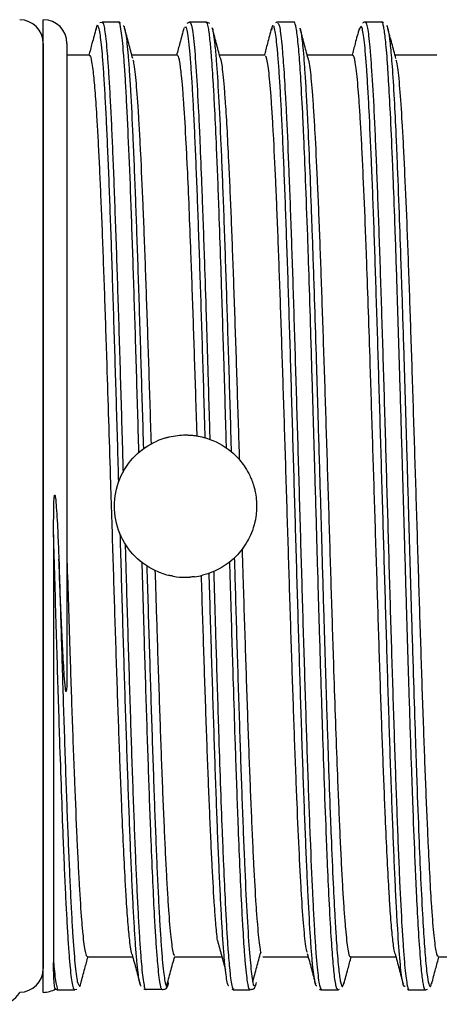
# Model space of a CAD drawing. Units: millimetres. Extents: x 14 to 406, y 8 to 289.
# Drawn here: x 290 to 299, y 173 to 194 of the extents above; entities that cross this region are included whole.
import ezdxf

# ---------------------------------------------------------------- set-up
doc = ezdxf.new("R2010")
doc.units = ezdxf.units.MM
doc.header["$LTSCALE"] = 0.2
doc.layers.add('TK3', color=5, linetype='Continuous', lineweight=25)

msp = doc.modelspace()

# ---------------------------------------------------------------- linework, layer by layer
at = {"layer": 'TK3', "linetype": 'Continuous', "lineweight": 25}
for p, q in [((290.26, 173.711), (290.26, 194.211)), ((291.499, 194.154), (291.452, 194.142)), ((291.85, 194.161), (291.499, 194.161)), ((293.26, 194.049), (293.247, 194.056)), ((293.341, 194.159), (293.286, 194.133)), ((293.7, 194.161), (293.349, 194.161)), ((293.775, 194.128), (293.699, 194.159)), ((295.549, 194.161), (295.199, 194.161)), ((296.948, 194.061), (296.922, 193.996)), ((297.399, 194.161), (297.049, 194.161)), ((290.76, 193.711), (290.76, 180.641)), ((291.238, 193.461), (290.76, 193.461)), ((293.088, 193.461), (292.128, 193.461)), ((294.938, 193.461), (293.978, 193.461)), ((296.788, 193.461), (295.828, 193.461)), ((298.56, 193.461), (297.678, 193.461)), ((291.187, 174.461), (292.147, 174.461)), ((293.037, 174.461), (294.013, 174.461)), ((294.887, 174.461), (295.846, 174.461)), ((296.737, 174.461), (297.696, 174.461)), ((298.587, 174.461), (299.546, 174.461)), ((290.575, 173.761), (290.925, 173.761)), ((290.924, 173.768), (290.967, 173.779)), ((291.012, 173.868), (291.024, 173.844)), ((292.381, 173.776), (292.427, 173.771)), ((292.407, 173.78), (292.757, 173.78)), ((292.409, 173.785), (292.427, 173.763)), ((292.773, 173.762), (292.755, 173.787)), ((294.234, 173.781), (294.269, 173.765)), ((294.267, 173.764), (294.618, 173.764)), ((294.269, 173.784), (294.276, 173.781)), ((294.624, 173.782), (294.616, 173.78)), ((296.125, 173.761), (296.475, 173.761)), ((296.481, 173.766), (296.508, 173.776)), ((297.975, 173.761), (298.325, 173.761)), ((298.324, 173.764), (298.364, 173.778))]:
    msp.add_line(p, q, dxfattribs=at)
at = {"layer": 'TK3'}
msp.add_line((290.26, 193.709), (290.26, 174.214), dxfattribs=at)
for centre, start, end in [((289.76, 193.709), 0, 89.6548), ((289.76, 174.214), 270.3452, 0), ((289.33, 173.959), 270, 330)]:
    msp.add_arc(centre, 0.5, start, end, dxfattribs=at)
at = {"layer": 'TK3', "linetype": 'Continuous', "lineweight": 25}
for centre, start, end in [((290.26, 193.711), 0, 90), ((290.26, 174.211), 270, 301.3352)]:
    msp.add_arc(centre, 0.5, start, end, dxfattribs=at)
at = {"layer": 'TK3'}
for centre, major_axis, ratio, start_param, end_param in [((293.263, 183.934), (-0.222, 1.509), 0.991116, 0.148868, 0.267836), ((293.21, 183.757), (-1.353, 0.333), 0.927937, 1.448271, 1.573342), ((293.261, 183.954), (-1.476, -0.253), 0.998427, 1.527628, 1.642886)]:
    msp.add_ellipse(centre, major_axis=major_axis, ratio=ratio, start_param=start_param, end_param=end_param, dxfattribs=at)
at = {"layer": 'TK3', "linetype": 'Continuous', "lineweight": 25}
for points, knots in [([(291.852, 184.477), (291.847, 184.666), (291.833, 185.143), (291.811, 185.894), (291.786, 186.723), (291.761, 187.531), (291.736, 188.323), (291.703, 189.331), (291.67, 190.266), (291.637, 191.107), (291.612, 191.688), (291.587, 192.212), (291.562, 192.677), (291.537, 193.084), (291.513, 193.423), (291.488, 193.692), (291.464, 193.893), (291.439, 194.029), (291.413, 194.091), (291.391, 194.105), (291.376, 194.023), (291.372, 193.998)], [0.4966433, 0.4966433, 0.4966433, 0.4966433, 0.5139107, 0.5404525, 0.5660532, 0.5918323, 0.6181722, 0.6447059, 0.6961736, 0.7222964, 0.7488, 0.7744015, 0.8001805, 0.826521, 0.8530548, 0.878208, 0.9035305, 0.9293837, 0.9554194, 0.9863359, 1, 1, 1, 1]), ([(291.501, 194.15), (291.505, 194.153), (291.516, 194.164), (291.536, 194.099), (291.568, 193.925), (291.601, 193.607), (291.633, 193.164), (291.658, 192.761), (291.683, 192.29), (291.708, 191.76), (291.741, 190.983), (291.774, 190.102), (291.807, 189.139), (291.832, 188.381), (291.857, 187.594), (291.882, 186.772), (291.907, 185.931), (291.927, 185.229), (291.939, 184.813), (291.943, 184.677)], [0, 0, 0, 0, 0.0106625, 0.0378477, 0.0652253, 0.1182584, 0.1451795, 0.1722868, 0.1999841, 0.2278857, 0.2547773, 0.3094735, 0.3373424, 0.3642625, 0.3913704, 0.4190679, 0.4469692, 0.4738981, 0.4868722, 0.4868722, 0.4868722, 0.4868722]), ([(291.89, 194.145), (291.882, 194.152), (291.87, 194.163), (291.853, 194.156), (291.846, 194.153)], [0, 0, 0, 0, 0.597358, 1, 1, 1, 1]), ([(292.278, 185.092), (292.277, 185.097), (292.269, 185.385), (292.252, 185.958), (292.227, 186.8), (292.202, 187.62), (292.177, 188.41), (292.153, 189.164), (292.128, 189.888), (292.095, 190.792), (292.062, 191.605), (292.028, 192.306), (292.003, 192.775), (291.979, 193.177), (291.954, 193.512), (291.929, 193.786), (291.896, 194.042), (291.869, 194.193), (291.85, 194.149), (291.848, 194.143)], [0.5263882, 0.5263882, 0.5263882, 0.5263882, 0.5269007, 0.5540124, 0.5817141, 0.6096203, 0.6366114, 0.6637911, 0.6912633, 0.7191345, 0.7731113, 0.8008065, 0.8287052, 0.8556823, 0.8828469, 0.9103027, 0.9381585, 0.9921171, 1, 1, 1, 1]), ([(291.948, 194.081), (291.949, 194.082), (291.958, 194.09), (291.976, 194.035), (292.009, 193.874), (292.042, 193.564), (292.075, 193.121), (292.108, 192.59), (292.141, 191.933), (292.174, 191.167), (292.207, 190.331), (292.24, 189.401), (292.273, 188.399), (292.298, 187.614), (292.323, 186.807), (292.347, 185.993), (292.364, 185.442), (292.372, 185.167)], [0, 0, 0, 0, 0.0038995, 0.0306046, 0.0574951, 0.111179, 0.1384275, 0.1660712, 0.2196383, 0.2471229, 0.27481, 0.3285237, 0.3557867, 0.3834471, 0.4101678, 0.4370741, 0.4634723, 0.4634723, 0.4634723, 0.4634723]), ([(293.226, 194.039), (293.197, 193.933), (293.146, 193.74), (293.094, 193.548), (293.071, 193.461)], [0, 0, 0, 0, 0.550993, 1, 1, 1, 1]), ([(293.675, 185.4), (293.671, 185.555), (293.658, 185.995), (293.637, 186.702), (293.603, 187.785), (293.57, 188.819), (293.537, 189.778), (293.512, 190.454), (293.488, 191.084), (293.463, 191.67), (293.438, 192.199), (293.413, 192.666), (293.388, 193.071), (293.363, 193.415), (293.337, 193.711), (293.31, 193.916), (293.284, 194.06), (293.268, 194.053), (293.26, 194.049)], [0.5462721, 0.5462721, 0.5462721, 0.5462721, 0.5611854, 0.5888318, 0.6154768, 0.6696689, 0.6972822, 0.7239532, 0.7508091, 0.7782497, 0.8058919, 0.8325585, 0.859411, 0.8868473, 0.9144848, 0.9466954, 0.9733543, 1, 1, 1, 1]), ([(293.35, 194.141), (293.356, 194.147), (293.366, 194.158), (293.384, 194.102), (293.406, 193.997), (293.442, 193.715), (293.485, 193.176), (293.526, 192.441), (293.563, 191.657), (293.587, 191.062), (293.612, 190.41), (293.633, 189.84), (293.662, 188.996), (293.695, 187.97), (293.728, 186.886), (293.754, 186.009), (293.768, 185.55), (293.773, 185.368)], [0, 0, 0, 0, 0.0186849, 0.0323425, 0.0599023, 0.0920038, 0.1468403, 0.2001319, 0.2266898, 0.267123, 0.280787, 0.3083606, 0.3348917, 0.375285, 0.41646, 0.4430208, 0.4603011, 0.4603011, 0.4603011, 0.4603011]), ([(294.125, 185.184), (294.119, 185.367), (294.102, 185.97), (294.076, 186.842), (294.047, 187.786), (294.026, 188.446), (294.001, 189.206), (293.977, 189.926), (293.948, 190.706), (293.927, 191.228), (293.902, 191.811), (293.877, 192.337), (293.844, 192.941), (293.813, 193.402), (293.778, 193.801), (293.752, 194.001), (293.724, 194.134), (293.709, 194.145), (293.697, 194.154)], [0.5344372, 0.5344372, 0.5344372, 0.5344372, 0.5519126, 0.5918781, 0.6189532, 0.64642, 0.6602197, 0.7002816, 0.7272361, 0.7547236, 0.7685231, 0.8085834, 0.8355363, 0.8768038, 0.9089413, 0.9501565, 0.9639878, 1, 1, 1, 1]), ([(293.993, 193.404), (293.965, 193.51), (293.908, 193.723), (293.851, 193.935), (293.822, 194.041)], [0, 0, 0, 0, 0.499922, 1, 1, 1, 1]), ([(295.1, 194.079), (295.098, 194.08), (295.089, 194.088), (295.079, 194.033), (295.072, 193.989)], [0, 0, 0, 0, 0.209129, 1, 1, 1, 1]), ([(296.026, 173.845), (296.022, 173.845), (296.01, 173.845), (295.982, 173.951), (295.948, 174.196), (295.915, 174.586), (295.882, 175.063), (295.849, 175.672), (295.816, 176.393), (295.783, 177.186), (295.749, 178.08), (295.716, 179.052), (295.683, 180.071), (295.65, 181.151), (295.617, 182.266), (295.592, 183.116), (295.567, 183.97), (295.542, 184.82), (295.517, 185.673), (295.484, 186.787), (295.451, 187.867), (295.418, 188.885), (295.385, 189.856), (295.352, 190.749), (295.318, 191.541), (295.294, 192.082), (295.269, 192.564), (295.244, 192.983), (295.219, 193.342), (295.186, 193.732), (295.153, 193.969), (295.127, 194.073), (295.118, 194.074), (295.117, 194.074)], [0, 0, 0, 0, 0.0118336, 0.0396786, 0.0938589, 0.1212868, 0.149164, 0.203333, 0.2307539, 0.2586251, 0.312733, 0.3401219, 0.36796, 0.4221227, 0.4495413, 0.4774092, 0.5044049, 0.5315904, 0.5590685, 0.5869471, 0.6410758, 0.6684753, 0.6963247, 0.7504564, 0.7778584, 0.8057095, 0.8327055, 0.859891, 0.8873696, 0.9152484, 0.9694096, 0.9968264, 1, 1, 1, 1]), ([(295.209, 194.159), (295.209, 194.159), (295.194, 194.167), (295.176, 194.154), (295.159, 194.142)], [0, 0, 0, 0, 0.0378, 1, 1, 1, 1]), ([(295.202, 194.136), (295.215, 194.13), (295.236, 194.119), (295.265, 193.931), (295.294, 193.675), (295.328, 193.25), (295.362, 192.701), (295.399, 191.969), (295.431, 191.23), (295.464, 190.368), (295.497, 189.445), (295.53, 188.439), (295.563, 187.375), (295.588, 186.55), (295.613, 185.709), (295.638, 184.86), (295.663, 183.995), (295.696, 182.847), (295.729, 181.709), (295.763, 180.609), (295.796, 179.542), (295.829, 178.533), (295.862, 177.606), (295.895, 176.738), (295.928, 175.97), (295.961, 175.317), (295.986, 174.889), (296.019, 174.405), (296.053, 174.058), (296.091, 173.805), (296.114, 173.79), (296.127, 173.78)], [0, 0, 0, 0, 0.041166, 0.06809, 0.095456, 0.135299, 0.17911, 0.202991, 0.256161, 0.283059, 0.310409, 0.363576, 0.390471, 0.417819, 0.44433, 0.471027, 0.49801, 0.525388, 0.578589, 0.605502, 0.632869, 0.686015, 0.712901, 0.740237, 0.793433, 0.820361, 0.847731, 0.874241, 0.92787, 0.955247, 1, 1, 1, 1]), ([(296.473, 173.781), (296.466, 173.778), (296.452, 173.772), (296.424, 173.885), (296.391, 174.12), (296.358, 174.514), (296.325, 175.006), (296.292, 175.607), (296.259, 176.335), (296.226, 177.143), (296.192, 178.034), (296.159, 179.015), (296.126, 180.047), (296.093, 181.129), (296.06, 182.254), (296.027, 183.394), (296, 184.328), (295.973, 185.253), (295.954, 185.897), (295.927, 186.807), (295.894, 187.896), (295.861, 188.924), (295.828, 189.895), (295.794, 190.801), (295.761, 191.6), (295.728, 192.315), (295.701, 192.818), (295.675, 193.233), (295.656, 193.486), (295.629, 193.794), (295.596, 194.052), (295.566, 194.162), (295.55, 194.157), (295.547, 194.156)], [0, 0, 0, 0, 0.023636, 0.044081, 0.090564, 0.131056, 0.151526, 0.197999, 0.238482, 0.258947, 0.305369, 0.345803, 0.366244, 0.412712, 0.45319, 0.473652, 0.520137, 0.540265, 0.560652, 0.581122, 0.627562, 0.668013, 0.688462, 0.734903, 0.775356, 0.795807, 0.842292, 0.86242, 0.882807, 0.903277, 0.949744, 0.990221, 1, 1, 1, 1]), ([(297.891, 173.851), (297.886, 173.844), (297.866, 173.812), (297.836, 173.922), (297.803, 174.165), (297.77, 174.506), (297.737, 174.983), (297.704, 175.583), (297.679, 176.095), (297.646, 176.851), (297.613, 177.712), (297.571, 178.893), (297.538, 179.916), (297.505, 180.991), (297.472, 182.093), (297.439, 183.228), (297.406, 184.366), (297.372, 185.501), (297.339, 186.621), (297.306, 187.698), (297.281, 188.48), (297.256, 189.229), (297.232, 189.936), (297.207, 190.609), (297.173, 191.437), (297.14, 192.162), (297.107, 192.768), (297.074, 193.289), (297.041, 193.682), (297.008, 193.932), (296.985, 194.046), (296.971, 194.065), (296.965, 194.073)], [0, 0, 0, 0, 0.014054, 0.06721, 0.094117, 0.121466, 0.174626, 0.201535, 0.228886, 0.255302, 0.309032, 0.33641, 0.389598, 0.416522, 0.443888, 0.497025, 0.523922, 0.55126, 0.604457, 0.631387, 0.658758, 0.685268, 0.711963, 0.738946, 0.766322, 0.819468, 0.846369, 0.873713, 0.926884, 0.9538, 0.981157, 1, 1, 1, 1]), ([(297.052, 194.158), (297.05, 194.159), (297.03, 194.167), (297.01, 194.151), (296.992, 194.136)], [0, 0, 0, 0, 0.065285, 1, 1, 1, 1]), ([(297.051, 194.157), (297.052, 194.159), (297.061, 194.171), (297.087, 194.103), (297.12, 193.91), (297.153, 193.564), (297.186, 193.129), (297.22, 192.56), (297.253, 191.873), (297.278, 191.3), (297.311, 190.467), (297.344, 189.537), (297.385, 188.284), (297.419, 187.212), (297.452, 186.101), (297.485, 184.969), (297.518, 183.818), (297.551, 182.675), (297.584, 181.544), (297.617, 180.441), (297.651, 179.393), (297.676, 178.638), (297.709, 177.684), (297.742, 176.814), (297.783, 175.862), (297.816, 175.211), (297.85, 174.687), (297.883, 174.251), (297.916, 173.949), (297.949, 173.799), (297.967, 173.752), (297.976, 173.763), (297.977, 173.764)], [0, 0, 0, 0, 0.003016, 0.030387, 0.083553, 0.110449, 0.137797, 0.190937, 0.217819, 0.245153, 0.271655, 0.325268, 0.352636, 0.405817, 0.432737, 0.4601, 0.513231, 0.540108, 0.567437, 0.620609, 0.647525, 0.674882, 0.701386, 0.755002, 0.782372, 0.835526, 0.862416, 0.889758, 0.942908, 0.969796, 0.997136, 1, 1, 1, 1]), ([(297.433, 194.147), (297.423, 194.155), (297.41, 194.166), (297.396, 194.159), (297.393, 194.158)], [0, 0, 0, 0, 0.780922, 1, 1, 1, 1]), ([(298.323, 173.767), (298.322, 173.765), (298.307, 173.734), (298.279, 173.854), (298.246, 174.089), (298.213, 174.446), (298.18, 174.913), (298.147, 175.52), (298.122, 176.042), (298.095, 176.651), (298.068, 177.333), (298.041, 178.08), (298.014, 178.861), (297.981, 179.884), (297.948, 180.969), (297.915, 182.082), (297.882, 183.221), (297.848, 184.37), (297.815, 185.512), (297.782, 186.641), (297.749, 187.728), (297.716, 188.771), (297.683, 189.761), (297.649, 190.661), (297.616, 191.486), (297.583, 192.225), (297.55, 192.836), (297.517, 193.351), (297.484, 193.755), (297.451, 194.013), (297.426, 194.117), (297.41, 194.167), (297.401, 194.148), (297.397, 194.142)], [0, 0, 0, 0, 0.002842, 0.049291, 0.08975, 0.110203, 0.156654, 0.197115, 0.21757, 0.237374, 0.284099, 0.304538, 0.325061, 0.371537, 0.412022, 0.432489, 0.478919, 0.519362, 0.539807, 0.586291, 0.626783, 0.647252, 0.693744, 0.734244, 0.754717, 0.801157, 0.841607, 0.862056, 0.908517, 0.948988, 0.969447, 0.989252, 1, 1, 1, 1]), ([(297.496, 194.087), (297.505, 194.077), (297.528, 194.051), (297.563, 193.837), (297.596, 193.496), (297.63, 193.052), (297.663, 192.499), (297.696, 191.815), (297.729, 191.049), (297.762, 190.196), (297.795, 189.247), (297.828, 188.245), (297.862, 187.187), (297.895, 186.081), (297.928, 184.957), (297.961, 183.816), (297.994, 182.679), (298.027, 181.559), (298.061, 180.462), (298.094, 179.421), (298.119, 178.676), (298.146, 177.904), (298.179, 177.018), (298.22, 176.049), (298.26, 175.269), (298.293, 174.749), (298.326, 174.328), (298.359, 174.02), (298.392, 173.863), (298.417, 173.832), (298.435, 173.833), (298.446, 173.892), (298.452, 173.92)], [0, 0, 0, 0, 0.027597, 0.072628, 0.111815, 0.131617, 0.176627, 0.215794, 0.235586, 0.280642, 0.319859, 0.339678, 0.384726, 0.423935, 0.44375, 0.488752, 0.527913, 0.547701, 0.592741, 0.631944, 0.651755, 0.671009, 0.71629, 0.755853, 0.800875, 0.840052, 0.85985, 0.904868, 0.944044, 0.96384, 0.983093, 1, 1, 1, 1]), ([(291.373, 194.029), (291.345, 193.923), (291.294, 193.733), (291.243, 193.544), (291.221, 193.461)], [0, 0, 0, 0, 0.5617, 1, 1, 1, 1]), ([(292.147, 193.39), (292.119, 193.496), (292.062, 193.709), (292.005, 193.921), (291.976, 194.028)], [0, 0, 0, 0, 0.499914, 1, 1, 1, 1]), ([(293.823, 194.027), (293.825, 194.026), (293.834, 194.02), (293.852, 193.893), (293.879, 193.686), (293.914, 193.292), (293.957, 192.627), (294.006, 191.613), (294.056, 190.373), (294.105, 188.963), (294.155, 187.396), (294.195, 186.091), (294.217, 185.314), (294.223, 185.108)], [0, 0, 0, 0, 0.0043824, 0.032725, 0.0612762, 0.0944842, 0.1495958, 0.206305, 0.261418, 0.3181288, 0.3732436, 0.4299559, 0.4503025, 0.4503025, 0.4503025, 0.4503025]), ([(295.073, 194.028), (295.044, 193.922), (294.994, 193.733), (294.943, 193.544), (294.921, 193.461)], [0, 0, 0, 0, 0.561907, 1, 1, 1, 1]), ([(295.846, 193.394), (295.818, 193.499), (295.761, 193.712), (295.704, 193.924), (295.675, 194.031)], [0, 0, 0, 0, 0.498165, 1, 1, 1, 1]), ([(295.676, 194.025), (295.676, 194.025), (295.689, 194.008), (295.708, 193.856), (295.735, 193.617), (295.757, 193.359), (295.782, 193.015), (295.807, 192.597), (295.838, 191.982), (295.874, 191.178), (295.907, 190.32), (295.94, 189.397), (295.973, 188.405), (296.007, 187.347), (296.031, 186.526), (296.058, 185.625), (296.092, 184.49), (296.133, 183.065), (296.172, 181.722), (296.206, 180.628), (296.239, 179.574), (296.272, 178.568), (296.305, 177.646), (296.338, 176.794), (296.371, 176.023), (296.404, 175.374), (296.429, 174.957), (296.456, 174.561), (296.483, 174.252), (296.51, 174.035), (296.537, 173.88), (296.568, 173.797), (296.592, 173.876), (296.602, 173.908)], [0, 0, 0, 0, 0.001025, 0.041508, 0.061966, 0.088468, 0.112735, 0.141006, 0.169502, 0.215993, 0.256449, 0.276893, 0.323381, 0.363836, 0.384278, 0.404159, 0.450919, 0.491773, 0.538291, 0.578771, 0.599227, 0.645697, 0.686135, 0.706569, 0.753087, 0.793575, 0.814037, 0.833929, 0.88058, 0.901021, 0.921547, 0.968028, 1, 1, 1, 1]), ([(296.923, 194.027), (296.894, 193.921), (296.843, 193.732), (296.793, 193.544), (296.771, 193.461)], [0, 0, 0, 0, 0.563062, 1, 1, 1, 1]), ([(297.696, 193.394), (297.668, 193.499), (297.611, 193.712), (297.554, 193.924), (297.525, 194.031)], [0, 0, 0, 0, 0.497769, 1, 1, 1, 1]), ([(292.135, 174.508), (292.135, 174.509), (292.126, 174.512), (292.108, 174.623), (292.079, 174.822), (292.046, 175.178), (292.013, 175.651), (291.98, 176.225), (291.947, 176.891), (291.914, 177.658), (291.876, 178.602), (291.843, 179.523), (291.81, 180.501), (291.785, 181.261), (291.76, 182.037), (291.736, 182.824), (291.71, 183.629), (291.681, 184.566), (291.648, 185.631), (291.615, 186.672), (291.578, 187.803), (291.545, 188.76), (291.512, 189.644), (291.487, 190.267), (291.462, 190.842), (291.437, 191.368), (291.412, 191.848), (291.383, 192.339), (291.35, 192.799), (291.317, 193.137), (291.284, 193.358), (291.259, 193.466), (291.242, 193.448), (291.238, 193.444)], [0, 0, 0, 0, 0.002225, 0.0300146, 0.0582093, 0.0991601, 0.1407653, 0.16896, 0.2099108, 0.251516, 0.2797107, 0.3344598, 0.3622494, 0.3904441, 0.4176484, 0.4450416, 0.4730305, 0.5012252, 0.542176, 0.5837812, 0.611976, 0.666725, 0.6945146, 0.7227093, 0.7499136, 0.7773068, 0.8052957, 0.8334904, 0.8744412, 0.9160464, 0.9442411, 0.9851919, 1, 1, 1, 1]), ([(293.504, 185.439), (293.503, 185.489), (293.493, 185.809), (293.466, 186.639), (293.433, 187.651), (293.4, 188.606), (293.371, 189.404), (293.338, 190.251), (293.305, 191.01), (293.267, 191.765), (293.234, 192.331), (293.201, 192.774), (293.172, 193.09), (293.139, 193.338), (293.109, 193.457), (293.092, 193.454), (293.088, 193.453)], [0.507518, 0.507518, 0.507518, 0.507518, 0.5131834, 0.5430994, 0.6009797, 0.6306772, 0.6605931, 0.7040437, 0.7481888, 0.7781047, 0.8359849, 0.8656824, 0.8955983, 0.939049, 0.983194, 1, 1, 1, 1]), ([(295.829, 174.554), (295.823, 174.568), (295.809, 174.601), (295.785, 174.782), (295.752, 175.098), (295.719, 175.551), (295.686, 176.117), (295.653, 176.757), (295.62, 177.505), (295.587, 178.339), (295.562, 179.009), (295.537, 179.708), (295.512, 180.436), (295.487, 181.197), (295.454, 182.233), (295.421, 183.298), (295.388, 184.367), (295.355, 185.432), (295.321, 186.482), (295.288, 187.491), (295.263, 188.226), (295.238, 188.924), (295.214, 189.587), (295.189, 190.217), (295.156, 190.992), (295.122, 191.67), (295.089, 192.237), (295.056, 192.724), (295.023, 193.091), (294.99, 193.32), (294.964, 193.447), (294.947, 193.435), (294.938, 193.429)], [0, 0, 0, 0, 0.021152, 0.049326, 0.077707, 0.132819, 0.160792, 0.189174, 0.244085, 0.272259, 0.300641, 0.328025, 0.355599, 0.383774, 0.412155, 0.467066, 0.495241, 0.523622, 0.578533, 0.606708, 0.635089, 0.662473, 0.690048, 0.718222, 0.746603, 0.801515, 0.829689, 0.85807, 0.913182, 0.941155, 0.969537, 1, 1, 1, 1]), ([(297.68, 174.532), (297.678, 174.536), (297.667, 174.556), (297.645, 174.707), (297.612, 174.994), (297.578, 175.421), (297.545, 175.946), (297.512, 176.568), (297.479, 177.294), (297.442, 178.197), (297.408, 179.087), (297.375, 180.041), (297.35, 180.789), (297.326, 181.553), (297.301, 182.332), (297.276, 183.133), (297.251, 183.937), (297.226, 184.736), (297.201, 185.527), (297.176, 186.317), (297.147, 187.215), (297.114, 188.202), (297.081, 189.13), (297.044, 190.1), (297.011, 190.88), (296.978, 191.559), (296.953, 192.016), (296.928, 192.412), (296.903, 192.748), (296.878, 193.026), (296.845, 193.304), (296.815, 193.453), (296.793, 193.454), (296.788, 193.454)], [0, 0, 0, 0, 0.006736, 0.035106, 0.076311, 0.118174, 0.146544, 0.187749, 0.229612, 0.257982, 0.31287, 0.341033, 0.369402, 0.396775, 0.424339, 0.452501, 0.480871, 0.508244, 0.535807, 0.56397, 0.592339, 0.633544, 0.675407, 0.703777, 0.758666, 0.786828, 0.815198, 0.842571, 0.870134, 0.898296, 0.926666, 0.981755, 1, 1, 1, 1]), ([(292.146, 193.368), (292.151, 193.359), (292.164, 193.334), (292.185, 193.172), (292.218, 192.871), (292.251, 192.431), (292.284, 191.877), (292.317, 191.247), (292.351, 190.51), (292.384, 189.684), (292.417, 188.803), (292.45, 187.849), (292.483, 186.845), (292.508, 186.066), (292.525, 185.535), (292.533, 185.271)], [0, 0, 0, 0, 0.0155899, 0.0438106, 0.0724428, 0.1280412, 0.156262, 0.1848942, 0.2404926, 0.2687134, 0.2973455, 0.3529441, 0.3811649, 0.4097971, 0.437857, 0.437857, 0.437857, 0.437857]), ([(293.992, 193.402), (293.994, 193.397), (294.013, 193.35), (294.04, 193.146), (294.073, 192.797), (294.102, 192.412), (294.135, 191.873), (294.168, 191.222), (294.206, 190.395), (294.239, 189.564), (294.272, 188.657), (294.305, 187.706), (294.338, 186.696), (294.37, 185.685), (294.386, 185.179), (294.394, 184.94)], [0, 0, 0, 0, 0.007757, 0.0650891, 0.0945054, 0.1241379, 0.1671771, 0.2109042, 0.2405368, 0.2978691, 0.3272854, 0.3569181, 0.4142504, 0.4436667, 0.4698137, 0.4698137, 0.4698137, 0.4698137]), ([(295.845, 193.391), (295.851, 193.37), (295.865, 193.319), (295.895, 193.102), (295.928, 192.747), (295.961, 192.265), (295.994, 191.704), (296.028, 191.03), (296.061, 190.26), (296.094, 189.43), (296.127, 188.517), (296.16, 187.545), (296.185, 186.788), (296.21, 186.015), (296.235, 185.23), (296.26, 184.426), (296.285, 183.621), (296.309, 182.824), (296.334, 182.037), (296.359, 181.254), (296.388, 180.367), (296.421, 179.397), (296.455, 178.49), (296.484, 177.755), (296.508, 177.172), (296.533, 176.638), (296.558, 176.149), (296.583, 175.719), (296.608, 175.349), (296.633, 175.042), (296.658, 174.792), (296.691, 174.556), (296.717, 174.448), (296.735, 174.465), (296.737, 174.467)], [0, 0, 0, 0, 0.018604, 0.046996, 0.102128, 0.130112, 0.158504, 0.213636, 0.24162, 0.270012, 0.325144, 0.353128, 0.38152, 0.408915, 0.4365, 0.464684, 0.493076, 0.520471, 0.548056, 0.576241, 0.604633, 0.64587, 0.687767, 0.716159, 0.743553, 0.771138, 0.799323, 0.827715, 0.85511, 0.882694, 0.910879, 0.939271, 0.994403, 1, 1, 1, 1]), ([(297.695, 193.367), (297.705, 193.334), (297.723, 193.274), (297.75, 193.04), (297.783, 192.683), (297.816, 192.194), (297.85, 191.594), (297.883, 190.921), (297.916, 190.145), (297.949, 189.285), (297.982, 188.375), (298.015, 187.396), (298.048, 186.375), (298.082, 185.33), (298.115, 184.26), (298.148, 183.192), (298.173, 182.393), (298.198, 181.61), (298.222, 180.846), (298.247, 180.096), (298.272, 179.374), (298.297, 178.691), (298.322, 178.046), (298.347, 177.436), (298.376, 176.781), (298.409, 176.119), (298.442, 175.567), (298.48, 175.062), (298.513, 174.733), (298.546, 174.547), (298.568, 174.458), (298.582, 174.481), (298.587, 174.49)], [0, 0, 0, 0, 0.0334913, 0.0614794, 0.0898754, 0.1450154, 0.1730034, 0.2013995, 0.2563394, 0.2845282, 0.3129243, 0.3678642, 0.396053, 0.4244491, 0.479389, 0.5075778, 0.5359739, 0.5633725, 0.5909613, 0.6191501, 0.6475463, 0.6749449, 0.7025337, 0.7307226, 0.7591187, 0.8003621, 0.8422645, 0.8706606, 0.9258007, 0.9537887, 0.9821848, 1, 1, 1, 1]), ([(290.478, 183.357), (290.478, 183.424), (290.478, 183.624), (290.482, 183.89), (290.486, 184.099), (290.495, 184.175), (290.498, 184.186), (290.499, 184.19), (290.5, 184.191), (290.501, 184.192), (290.502, 184.192), (290.502, 184.192), (290.503, 184.192), (290.504, 184.191), (290.507, 184.186), (290.512, 184.166), (290.523, 184.083), (290.545, 183.812), (290.568, 183.381), (290.583, 183.015), (290.59, 182.84)], [0, 0, 0, 0, 0.090857, 0.272619, 0.36352, 0.374888, 0.377731, 0.379154, 0.379717, 0.380284, 0.38058, 0.380878, 0.381152, 0.381641, 0.382972, 0.388493, 0.410377, 0.497694, 0.758732, 1, 1, 1, 1]), ([(290.478, 183.357), (290.478, 183.061), (290.478, 182.467), (290.478, 181.604), (290.477, 180.771), (290.478, 179.971), (290.478, 179.189), (290.477, 178.443), (290.477, 177.742), (290.477, 177.085), (290.477, 176.47), (290.477, 175.918), (290.477, 175.432), (290.477, 175.009), (290.477, 174.636), (290.477, 174.439), (290.477, 174.34)], [0, 0, 0, 0, 0.074479, 0.149532, 0.220118, 0.291195, 0.363816, 0.436969, 0.507555, 0.57863, 0.651247, 0.724401, 0.792179, 0.860389, 0.92996, 1, 1, 1, 1]), ([(290.923, 173.769), (290.918, 173.769), (290.904, 173.768), (290.882, 173.851), (290.857, 174.005), (290.832, 174.231), (290.807, 174.528), (290.782, 174.892), (290.758, 175.319), (290.733, 175.805), (290.708, 176.355), (290.679, 177.059), (290.646, 177.945), (290.612, 178.916), (290.583, 179.832), (290.557, 180.661), (290.531, 181.531), (290.505, 182.432), (290.487, 183.048), (290.478, 183.357)], [0, 0, 0, 0, 0.036863, 0.093666, 0.148664, 0.204048, 0.260027, 0.316821, 0.371678, 0.426917, 0.483358, 0.540215, 0.622766, 0.706635, 0.763473, 0.821428, 0.879835, 0.93967, 1, 1, 1, 1]), ([(292.326, 173.843), (292.32, 173.847), (292.306, 173.856), (292.283, 173.953), (292.259, 174.12), (292.234, 174.363), (292.209, 174.673), (292.184, 175.048), (292.159, 175.484), (292.134, 175.986), (292.101, 176.728), (292.068, 177.577), (292.035, 178.51), (292.001, 179.496), (291.968, 180.55), (291.935, 181.647), (291.91, 182.488), (291.893, 183.063), (291.885, 183.351), (291.885, 183.359)], [0, 0, 0, 0, 0.0193604, 0.0449582, 0.0707333, 0.0970695, 0.1235992, 0.1492085, 0.1749966, 0.2013462, 0.2278891, 0.2793833, 0.30552, 0.3320382, 0.3835222, 0.4096541, 0.4361668, 0.4617753, 0.4625248, 0.4625248, 0.4625248, 0.4625248]), ([(291.987, 183.166), (291.993, 182.94), (292.008, 182.435), (292.039, 181.373), (292.073, 180.276), (292.106, 179.237), (292.13, 178.494), (292.155, 177.791), (292.18, 177.123), (292.205, 176.506), (292.23, 175.946), (292.255, 175.444), (292.28, 174.996), (292.305, 174.615), (292.329, 174.303), (292.354, 174.057), (292.379, 173.886), (292.397, 173.797), (292.407, 173.787), (292.409, 173.785)], [0.5350337, 0.5350337, 0.5350337, 0.5350337, 0.5566292, 0.5835297, 0.6382432, 0.6661218, 0.6930271, 0.7201199, 0.7478014, 0.7756858, 0.8026155, 0.8297322, 0.857439, 0.8853506, 0.9122676, 0.9393709, 0.9670639, 0.994961, 1, 1, 1, 1]), ([(294.452, 183.049), (294.458, 182.853), (294.473, 182.387), (294.496, 181.669), (294.521, 180.902), (294.545, 180.158), (294.57, 179.433), (294.595, 178.742), (294.62, 178.093), (294.645, 177.486), (294.67, 176.918), (294.703, 176.234), (294.736, 175.657), (294.769, 175.198), (294.802, 174.83), (294.828, 174.614), (294.846, 174.557), (294.847, 174.554)], [0.5385675, 0.5385675, 0.5385675, 0.5385675, 0.5600657, 0.5896984, 0.6182901, 0.6470803, 0.6764967, 0.7061294, 0.7347211, 0.7635113, 0.7929276, 0.8225603, 0.8798926, 0.9093089, 0.9389415, 0.9962738, 1, 1, 1, 1]), ([(290.76, 180.641), (290.759, 180.551), (290.758, 180.37), (290.758, 180.18), (290.748, 180.071), (290.745, 180.056), (290.744, 180.052), (290.742, 180.049), (290.741, 180.049), (290.738, 180.052), (290.732, 180.073), (290.719, 180.18), (290.697, 180.473), (290.671, 180.946), (290.642, 181.549), (290.615, 182.181), (290.598, 182.62), (290.59, 182.84)], [0, 0, 0, 0, 0.0767792, 0.1537693, 0.1634521, 0.1653336, 0.167234, 0.1686056, 0.1699738, 0.1722246, 0.1779399, 0.199611, 0.2856292, 0.4570459, 0.6301376, 0.81454, 1, 1, 1, 1]), ([(290.59, 182.84), (290.605, 182.334), (290.635, 181.314), (290.673, 180.075), (290.713, 178.846), (290.746, 177.891), (290.779, 177.028), (290.804, 176.431), (290.828, 175.888), (290.853, 175.397), (290.887, 174.828), (290.92, 174.385), (290.953, 174.085), (290.981, 173.895), (291.001, 173.878), (291.012, 173.868)], [0, 0, 0, 0, 0.1055071, 0.2128803, 0.2706734, 0.3882233, 0.448121, 0.5059316, 0.5641459, 0.6236274, 0.6835457, 0.7997721, 0.8587639, 0.9186169, 1, 1, 1, 1]), ([(294.289, 182.867), (294.294, 182.685), (294.316, 181.947), (294.354, 180.66), (294.404, 179.097), (294.454, 177.658), (294.503, 176.411), (294.553, 175.371), (294.603, 174.576), (294.653, 174.066), (294.689, 173.83), (294.709, 173.857), (294.712, 173.861)], [0.5237796, 0.5237796, 0.5237796, 0.5237796, 0.5417422, 0.5968978, 0.6536553, 0.7087986, 0.7655425, 0.8206249, 0.8773011, 0.9324391, 0.9891773, 1, 1, 1, 1]), ([(290.76, 182.813), (290.77, 182.499), (290.789, 181.868), (290.826, 180.744), (290.86, 179.713), (290.893, 178.791), (290.927, 177.919), (290.96, 177.129), (290.993, 176.439), (291.026, 175.822), (291.059, 175.317), (291.092, 174.936), (291.126, 174.644), (291.157, 174.478), (291.18, 174.469), (291.187, 174.467)], [0, 0, 0, 0, 0.069157, 0.139021, 0.254137, 0.312568, 0.37185, 0.486967, 0.545398, 0.60468, 0.719379, 0.778229, 0.837511, 0.95221, 1, 1, 1, 1]), ([(292.755, 173.787), (292.753, 173.79), (292.734, 173.812), (292.708, 173.99), (292.675, 174.311), (292.65, 174.626), (292.625, 175.01), (292.596, 175.533), (292.563, 176.229), (292.53, 177.035), (292.501, 177.813), (292.476, 178.52), (292.451, 179.263), (292.426, 180.047), (292.403, 180.793), (292.376, 181.696), (292.357, 182.336), (292.345, 182.767), (292.345, 182.77)], [0, 0, 0, 0, 0.0075957, 0.0615631, 0.0884948, 0.1156132, 0.1433217, 0.1712352, 0.2117466, 0.2529053, 0.2807974, 0.3077916, 0.3349752, 0.3624508, 0.3903256, 0.4107887, 0.4520249, 0.4523082, 0.4523082, 0.4523082, 0.4523082]), ([(292.444, 182.701), (292.445, 182.662), (292.454, 182.338), (292.472, 181.73), (292.506, 180.628), (292.539, 179.57), (292.572, 178.58), (292.605, 177.642), (292.638, 176.787), (292.671, 176.039), (292.696, 175.534), (292.721, 175.09), (292.746, 174.71), (292.771, 174.391), (292.796, 174.142), (292.82, 173.967), (292.843, 173.864), (292.857, 173.852), (292.862, 173.846)], [0.5421731, 0.5421731, 0.5421731, 0.5421731, 0.5458941, 0.5733899, 0.6010877, 0.6548081, 0.6820742, 0.7097382, 0.7634889, 0.790772, 0.8184526, 0.8451793, 0.8720924, 0.8995916, 0.9272925, 0.9540017, 0.9808967, 1, 1, 1, 1]), ([(294.616, 173.78), (294.612, 173.778), (294.597, 173.769), (294.573, 173.894), (294.544, 174.11), (294.523, 174.333), (294.499, 174.647), (294.474, 175.026), (294.441, 175.638), (294.408, 176.35), (294.374, 177.171), (294.346, 177.956), (294.325, 178.56), (294.3, 179.306), (294.275, 180.084), (294.246, 181.031), (294.225, 181.734), (294.208, 182.322), (294.199, 182.626), (294.194, 182.786)], [0, 0, 0, 0, 0.0103354, 0.0503181, 0.077404, 0.1048831, 0.118689, 0.1587274, 0.185666, 0.2269099, 0.2668963, 0.2939858, 0.3214678, 0.3352755, 0.3752712, 0.402366, 0.4298544, 0.4436651, 0.4588184, 0.4588184, 0.4588184, 0.4588184]), ([(292.616, 182.604), (292.63, 182.171), (292.652, 181.479), (292.682, 180.552), (292.715, 179.573), (292.748, 178.65), (292.781, 177.806), (292.807, 177.215), (292.831, 176.676), (292.856, 176.189), (292.881, 175.752), (292.914, 175.251), (292.947, 174.87), (292.981, 174.627), (293.006, 174.492), (293.022, 174.495), (293.031, 174.497)], [0.5317062, 0.5317062, 0.5317062, 0.5317062, 0.5777143, 0.6059125, 0.634521, 0.6899178, 0.7183409, 0.7469732, 0.7745996, 0.8024178, 0.8308411, 0.8594733, 0.9150719, 0.9432927, 0.9719249, 1, 1, 1, 1]), ([(293.934, 174.805), (293.922, 174.922), (293.901, 175.12), (293.864, 175.629), (293.831, 176.199), (293.798, 176.879), (293.765, 177.626), (293.731, 178.467), (293.698, 179.381), (293.665, 180.339), (293.632, 181.354), (293.606, 182.165), (293.597, 182.464), (293.596, 182.497)], [0, 0, 0, 0, 0.0431587, 0.0730746, 0.1309549, 0.1606524, 0.1905683, 0.2484486, 0.2781461, 0.3080619, 0.3659422, 0.3956397, 0.3992444, 0.3992444, 0.3992444, 0.3992444]), ([(294.176, 173.845), (294.17, 173.847), (294.156, 173.855), (294.134, 173.949), (294.109, 174.116), (294.084, 174.354), (294.059, 174.662), (294.034, 175.038), (294.01, 175.474), (293.985, 175.968), (293.96, 176.525), (293.935, 177.134), (293.902, 178.008), (293.869, 178.971), (293.836, 180), (293.811, 180.798), (293.786, 181.616), (293.769, 182.203), (293.759, 182.516), (293.759, 182.544)], [0, 0, 0, 0, 0.0182232, 0.0458606, 0.0725422, 0.09941, 0.1268628, 0.1545171, 0.1811782, 0.2080245, 0.2354541, 0.2630859, 0.2897364, 0.34394, 0.3715593, 0.3982389, 0.4251041, 0.4525546, 0.4552355, 0.4552355, 0.4552355, 0.4552355]), ([(293.854, 182.581), (293.855, 182.549), (293.868, 182.091), (293.886, 181.496), (293.911, 180.667), (293.932, 179.993), (293.961, 179.086), (293.994, 178.104), (294.027, 177.205), (294.06, 176.388), (294.085, 175.844), (294.11, 175.353), (294.13, 174.984), (294.159, 174.543), (294.184, 174.249), (294.209, 174.021), (294.23, 173.882), (294.251, 173.78), (294.264, 173.783), (294.269, 173.784)], [0.5481703, 0.5481703, 0.5481703, 0.5481703, 0.5512723, 0.5917194, 0.6053882, 0.6329717, 0.6595086, 0.6999098, 0.741094, 0.7676415, 0.8080613, 0.8217206, 0.8492829, 0.8758516, 0.9163028, 0.9299729, 0.9575589, 0.9841124, 1, 1, 1, 1]), ([(293.933, 174.807), (293.961, 174.704), (294.018, 174.497), (294.075, 174.29), (294.103, 174.187)], [0, 0, 0, 0, 0.499979, 1, 1, 1, 1]), ([(294.678, 173.93), (294.706, 174.034), (294.763, 174.242), (294.819, 174.45), (294.848, 174.554)], [0, 0, 0, 0, 0.5000167, 1, 1, 1, 1]), ([(290.512, 173.79), (290.51, 173.789), (290.505, 173.786), (290.497, 173.839), (290.487, 173.946), (290.479, 174.108), (290.478, 174.262), (290.477, 174.34)], [0, 0, 0, 0, 0.077896, 0.30526, 0.533837, 0.766245, 1, 1, 1, 1]), ([(290.477, 174.34), (290.481, 174.297), (290.493, 174.165), (290.513, 173.988), (290.538, 173.841), (290.559, 173.765), (290.572, 173.769), (290.577, 173.77)], [0, 0, 0, 0, 0.114649, 0.359225, 0.605504, 0.857133, 1, 1, 1, 1]), ([(291.051, 173.892), (291.079, 173.998), (291.131, 174.188), (291.182, 174.378), (291.204, 174.461)], [0, 0, 0, 0, 0.559811, 1, 1, 1, 1]), ([(292.134, 174.507), (292.163, 174.401), (292.22, 174.188), (292.277, 173.976), (292.306, 173.87)], [0, 0, 0, 0, 0.499903, 1, 1, 1, 1]), ([(292.861, 173.835), (292.89, 173.94), (292.946, 174.151), (293.003, 174.362), (293.032, 174.467)], [0, 0, 0, 0, 0.500019, 1, 1, 1, 1]), ([(295.828, 174.527), (295.857, 174.42), (295.914, 174.208), (295.971, 173.995), (296, 173.889)], [0, 0, 0, 0, 0.499902, 1, 1, 1, 1]), ([(296.601, 173.891), (296.629, 173.995), (296.68, 174.185), (296.731, 174.375), (296.754, 174.461)], [0, 0, 0, 0, 0.5484435, 1, 1, 1, 1]), ([(297.679, 174.526), (297.707, 174.42), (297.764, 174.207), (297.821, 173.994), (297.85, 173.888)], [0, 0, 0, 0, 0.499904, 1, 1, 1, 1]), ([(298.451, 173.891), (298.479, 173.995), (298.53, 174.185), (298.581, 174.376), (298.604, 174.461)], [0, 0, 0, 0, 0.549688, 1, 1, 1, 1]), ([(292.771, 173.768), (292.797, 173.772), (292.854, 173.78), (292.877, 173.831), (292.894, 173.861), (292.901, 173.897), (292.904, 173.915)], [0, 0, 0, 0, 0.187751, 0.412757, 0.714919, 1, 1, 1, 1]), ([(294.627, 173.769), (294.651, 173.773), (294.706, 173.781), (294.727, 173.831), (294.744, 173.863), (294.752, 173.901), (294.756, 173.921)], [0, 0, 0, 0, 0.168961, 0.390827, 0.687204, 1, 1, 1, 1]), ([(290.512, 173.79), (290.531, 173.773), (290.553, 173.754), (290.577, 173.764), (290.579, 173.765)], [0, 0, 0, 0, 0.903448, 1, 1, 1, 1]), ([(291.024, 173.844), (291.025, 173.842), (291.034, 173.821), (291.044, 173.861), (291.052, 173.896)], [0, 0, 0, 0, 0.110086, 1, 1, 1, 1]), ([(296.082, 173.78), (296.09, 173.773), (296.103, 173.762), (296.123, 173.769), (296.131, 173.772)], [0, 0, 0, 0, 0.5683853, 1, 1, 1, 1]), ([(297.94, 173.776), (297.951, 173.767), (297.963, 173.757), (297.976, 173.762), (297.977, 173.763)], [0, 0, 0, 0, 0.904778, 1, 1, 1, 1])]:
    msp.add_open_spline(points, degree=3, knots=knots, dxfattribs=at)
at = {"layer": 'TK3'}
for points, knots in [([(292.739, 182.552), (292.721, 182.559), (292.703, 182.566), (292.501, 182.65), (292.332, 182.765), (292.066, 183.031), (291.951, 183.199), (291.798, 183.569), (291.76, 183.77), (291.76, 184.147), (291.798, 184.348), (291.951, 184.718), (292.066, 184.886), (292.324, 185.145), (292.481, 185.254), (292.653, 185.331)], [0.0511992, 0.0511992, 0.0511992, 0.0511992, 0.0566055, 0.0566055, 0.113211, 0.113211, 0.1698153, 0.1698153, 0.2264196, 0.2264196, 0.2830239, 0.2830239, 0.3396281, 0.3396281, 0.3929574, 0.3929574, 0.3929574, 0.3929574]), ([(292.822, 185.393), (292.825, 185.394), (292.829, 185.396), (292.841, 185.399), (292.849, 185.401), (292.867, 185.406), (292.877, 185.409), (292.897, 185.414), (292.908, 185.417), (292.918, 185.419)], [0, 0, 0, 0, 0.00321248, 0.00321248, 0.00661393, 0.00661393, 0.00999759, 0.00999759, 0.01322151, 0.01322151, 0.01322151, 0.01322151]), ([(292.918, 185.419), (293.032, 185.445), (293.148, 185.459), (293.262, 185.459), (293.264, 185.459), (293.267, 185.459)], [-0.48618668, -0.48618668, -0.48618668, -0.48618668, -0.45272997, -0.45272997, -0.45201762, -0.45201762, -0.45201762, -0.45201762]), ([(293.267, 185.459), (293.278, 185.459), (293.289, 185.458), (293.3, 185.458), (293.31, 185.458), (293.32, 185.457), (293.329, 185.457), (293.338, 185.457), (293.345, 185.456), (293.351, 185.456), (293.357, 185.456), (293.361, 185.455), (293.363, 185.455)], [0, 0, 0, 0, 0.0337279, 0.0337279, 0.0337279, 0.0674595, 0.0674595, 0.0674595, 0.1011396, 0.1011396, 0.1011396, 0.1316687, 0.1316687, 0.1316687, 0.1316687]), ([(293.363, 185.455), (293.391, 185.453), (293.418, 185.45), (293.473, 185.444), (293.501, 185.439), (293.529, 185.434)], [-0.06515758, -0.06515758, -0.06515758, -0.06515758, -0.03257858, -0.03257858, 0, 0, 0, 0]), ([(293.529, 185.434), (293.632, 185.415), (293.736, 185.385), (294.019, 185.268), (294.187, 185.152), (294.394, 184.946), (294.461, 184.862), (294.521, 184.771)], [0.479212, 0.479212, 0.479212, 0.479212, 0.5094446, 0.5094446, 0.5660501, 0.5660501, 0.5971986, 0.5971986, 0.5971986, 0.5971986]), ([(294.521, 184.771), (294.552, 184.722), (294.585, 184.665), (294.645, 184.538), (294.676, 184.462), (294.701, 184.373)], [-0.07766873, -0.07766873, -0.07766873, -0.07766873, -0.03861576, -0.03861576, 0, 0, 0, 0]), ([(294.701, 184.373), (294.705, 184.36), (294.71, 184.34), (294.72, 184.302), (294.728, 184.269), (294.744, 184.18), (294.752, 184.122), (294.758, 184.039), (294.759, 184.02), (294.759, 184.001), (294.759, 184.001), (294.759, 184.001), (294.759, 184.001), (294.759, 184.001), (294.759, 184.001), (294.759, 184.001), (294.759, 184), (294.759, 184), (294.759, 184), (294.759, 184), (294.759, 184), (294.76, 183.981), (294.76, 183.962), (294.759, 183.879), (294.754, 183.82), (294.743, 183.731), (294.737, 183.698), (294.73, 183.659), (294.725, 183.64), (294.723, 183.627)], [0, 0, 0, 0, 0.0056517, 0.0056517, 0.01729263, 0.01729263, 0.03174654, 0.03174654, 0.03594249, 0.03594249, 0.03597988, 0.03597988, 0.03599612, 0.03599612, 0.0360077, 0.0360077, 0.03601941, 0.03601941, 0.03603648, 0.03603648, 0.03608053, 0.03608053, 0.04029179, 0.04029179, 0.05474417, 0.05474417, 0.06632479, 0.06632479, 0.07196493, 0.07196493, 0.07196493, 0.07196493]), ([(294.723, 183.627), (294.702, 183.537), (294.676, 183.46), (294.624, 183.332), (294.596, 183.274), (294.568, 183.224)], [-0.0770683, -0.0770683, -0.0770683, -0.0770683, -0.03875998, -0.03875998, 0, 0, 0, 0]), ([(294.568, 183.224), (294.499, 183.103), (294.414, 182.992), (294.187, 182.765), (294.019, 182.65), (293.764, 182.544), (293.692, 182.521), (293.619, 182.502)], [0.7526631, 0.7526631, 0.7526631, 0.7526631, 0.7924673, 0.7924673, 0.8490728, 0.8490728, 0.8705269, 0.8705269, 0.8705269, 0.8705269]), ([(293.002, 182.481), (292.991, 182.483), (292.981, 182.485), (292.96, 182.489), (292.95, 182.491), (292.932, 182.495), (292.924, 182.497), (292.912, 182.499), (292.908, 182.501), (292.905, 182.501)], [0, 0, 0, 0, 0.00322549, 0.00322549, 0.00661031, 0.00661031, 0.01001355, 0.01001355, 0.01322857, 0.01322857, 0.01322857, 0.01322857]), ([(293.002, 182.481), (293.089, 182.466), (293.175, 182.459), (293.26, 182.459), (293.29, 182.459), (293.321, 182.46), (293.353, 182.462)], [0.88017486, 0.88017486, 0.88017486, 0.88017486, 0.90545993, 0.90545993, 0.90545993, 0.91465211, 0.91465211, 0.91465211, 0.91465211]), ([(293.449, 182.471), (293.446, 182.47), (293.441, 182.47), (293.435, 182.469), (293.429, 182.468), (293.421, 182.467), (293.412, 182.466), (293.403, 182.465), (293.393, 182.465), (293.382, 182.464), (293.373, 182.463), (293.363, 182.462), (293.353, 182.462)], [0, 0, 0, 0, 0.0338425, 0.0338425, 0.0338425, 0.0676964, 0.0676964, 0.0676964, 0.1014006, 0.1014006, 0.1014006, 0.1316625, 0.1316625, 0.1316625, 0.1316625])]:
    msp.add_open_spline(points, degree=3, knots=knots, dxfattribs=at)

doc.saveas('drawing.dxf')
